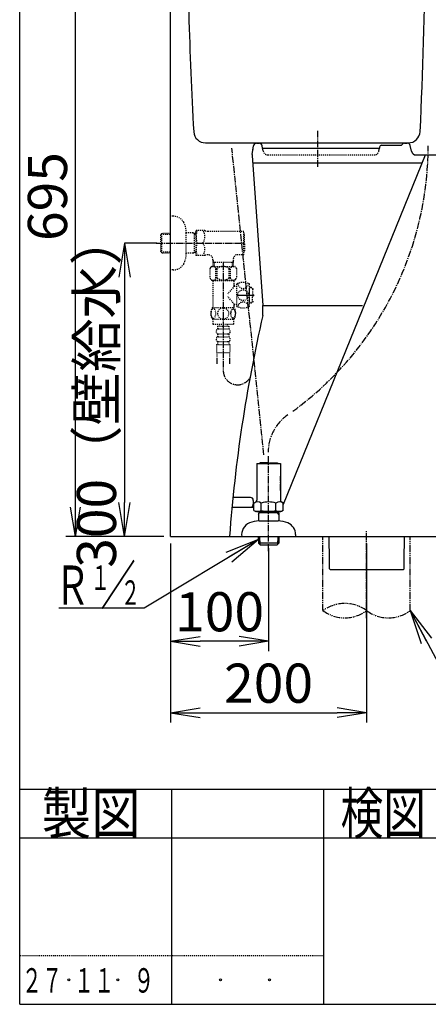
# Model space of a CAD drawing. Extents: x 0 to 2000, y 115 to 2915.
# Drawn here: x 180 to 597, y 115 to 1121 of the extents above; entities that cross this region are included whole.
import ezdxf
from ezdxf.enums import TextEntityAlignment as Align

# ---------------------------------------------------------------- set-up
doc = ezdxf.new("R2010")
doc.units = 0
for name, pattern in [('EXLTYPE2', [2, 1, -1]), ('EXLTYPE3', [10, 7, -1, 1, -1]), ('EXLTYPE4', [12, 7, -1, 1, -1, 1, -1])]:
    doc.linetypes.add(name, pattern=pattern)
doc.layers.get('0').update_dxf_attribs({"linetype": 'CONTINUOUS'})
doc.layers.get('DEFPOINTS').update_dxf_attribs({"linetype": 'CONTINUOUS'})
for name, color, linetype in [('タンク', 7, 'CONTINUOUS'), ('便器', 7, 'CONTINUOUS'), ('便座', 7, 'CONTINUOUS'), ('枠', 7, 'CONTINUOUS'), ('止水栓', 7, 'CONTINUOUS')]:
    doc.layers.add(name, color=color, linetype=linetype)
doc.styles.add('EXCADDIM1', font='monotxt', dxfattribs={"width": 0.84, "bigfont": 'extfont'})
doc.styles.add('EXCADSTD', font='monotxt', dxfattribs={"bigfont": 'extfont'})
doc.styles.get("Standard").update_dxf_attribs({"font": 'monotxt', "bigfont": 'extfont'})
doc.dimstyles.new('ISO-25', dxfattribs={"dimtxt": 2.5, "dimasz": 2.5, "dimexe": 1.25, "dimexo": 0.625, "dimtad": 1, "dimtxsty": 'STANDARD', "dimcen": 2.5, "dimazin": 3, "dimtfac": 1, "dimtmove": 0, "dimatfit": 3})

# ---------------------------------------------------------------- blocks, each defined once
blk = doc.blocks.new('EX_NORM')
at = {"color": 0, "linetype": 'CONTINUOUS'}
for q in [(-1, 0.167), (-1, 0), (-1, -0.167)]:
    blk.add_line((0, 0), q, dxfattribs=at)
blk = doc.blocks.new('*D15')
at = {"layer": 'DEFPOINTS', "color": 0}
for p in [(334, 593), (534, 593), (534, 413)]:
    blk.add_point(p, dxfattribs=at)
at = {"layer": 'タンク', "color": 3, "linetype": 'CONTINUOUS'}
for p, q in [((334, 586), (334, 403)), ((534, 586), (534, 403)), ((364, 413), (504, 413))]:
    blk.add_line(p, q, dxfattribs=at)
at = {"layer": 'タンク', "color": 3, "xscale": 30, "yscale": 30, "zscale": 30, "rotation": 180}
blk.add_blockref('EX_NORM', (334, 413), dxfattribs=at)
at = {"layer": 'タンク', "color": 3, "xscale": 30, "yscale": 30, "zscale": 30}
blk.add_blockref('EX_NORM', (534, 413), dxfattribs=at)
at = {"layer": 'タンク', "color": 2, "insert": (434, 438), "char_height": 40, "attachment_point": 5, "style": 'EXCADDIM1'}
blk.add_mtext('200', dxfattribs=at)
blk = doc.blocks.new('*D16')
at = {"layer": 'DEFPOINTS', "color": 0}
for p in [(334, 593), (434, 593), (334, 486)]:
    blk.add_point(p, dxfattribs=at)
at = {"layer": 'タンク', "color": 3, "linetype": 'CONTINUOUS'}
for p, q in [((434, 581), (434, 476)), ((404, 486), (364, 486))]:
    blk.add_line(p, q, dxfattribs=at)
at = {"layer": 'タンク', "color": 3, "xscale": 30, "yscale": 30, "zscale": 30, "rotation": 180}
blk.add_blockref('EX_NORM', (334, 486), dxfattribs=at)
at = {"layer": 'タンク', "color": 3, "xscale": 30, "yscale": 30, "zscale": 30}
blk.add_blockref('EX_NORM', (434, 486), dxfattribs=at)
at = {"layer": 'タンク', "color": 2, "insert": (384, 511), "char_height": 40, "attachment_point": 5, "style": 'EXCADDIM1'}
blk.add_mtext('100', dxfattribs=at)
blk = doc.blocks.new('*D25')
at = {"layer": 'DEFPOINTS', "color": 0}
for p in [(237, 1288), (395.1, 1288), (334, 593)]:
    blk.add_point(p, dxfattribs=at)
at = {"layer": 'タンク', "color": 3, "linetype": 'CONTINUOUS'}
for p, q in [((388.1, 1288), (227, 1288)), ((237, 623), (237, 1258)), ((327, 593), (227, 593))]:
    blk.add_line(p, q, dxfattribs=at)
at = {"layer": 'タンク', "color": 3, "xscale": 30, "yscale": 30, "zscale": 30}
for p, rotation in [((237, 1288), 90), ((237, 593), 270)]:
    blk.add_blockref('EX_NORM', p, dxfattribs=dict(at, rotation=rotation))
at = {"layer": 'タンク', "color": 2, "insert": (213.5, 940.5), "char_height": 40, "attachment_point": 5, "rotation": 90, "style": 'EXCADDIM1'}
blk.add_mtext('695', dxfattribs=at)
blk = doc.blocks.new('*D29')
at = {"layer": 'DEFPOINTS', "color": 0}
for p in [(320, 893), (287, 593), (287, 593)]:
    blk.add_point(p, dxfattribs=at)
at = {"layer": '便座', "color": 3, "linetype": 'CONTINUOUS'}
for p, q in [((320, 893), (287, 893)), ((287, 858), (287, 628))]:
    blk.add_line(p, q, dxfattribs=at)
at = {"layer": '便座', "color": 3, "xscale": 35, "yscale": 35, "zscale": 35}
for p, rotation in [((287, 893), 90), ((287, 593), 270)]:
    blk.add_blockref('EX_NORM', p, dxfattribs=dict(at, rotation=rotation))
at = {"layer": '便座', "color": 2, "insert": (263.5, 743), "char_height": 40, "attachment_point": 5, "rotation": 90, "style": 'EXCADDIM1'}
blk.add_mtext('300（壁給水）', dxfattribs=at)

msp = doc.modelspace()

# ---------------------------------------------------------------- linework, layer by layer
at = {"layer": 'タンク', "color": 6, "linetype": 'EXLTYPE3'}
for p, q in [((484.145, 970.9), (484.145, 1007.6)), ((429.266, 676.401), (396.463, 990)), ((319.317, 893), (409.517, 893)), ((387.691, 872.687), (387.691, 762.767)), ((434.017, 578.1), (434.017, 675.1)), ((446.017, 640), (446.017, 654.637))]:
    msp.add_line(p, q, dxfattribs=at)
at = {"layer": 'タンク', "color": 7, "linetype": 'CONTINUOUS'}
for p, q in [((369.567, 995.364), (576.591, 995.364)), ((417.213, 983.623), (418.691, 992.493)), ((421.65, 995), (424.568, 995)), ((424.603, 995.042), (421.686, 995.042)), ((424.603, 995), (421.686, 995)), ((427.942, 990), (427.527, 992.493)), ((427.942, 990), (525.134, 990)), ((524.756, 990), (547.192, 990)), ((547.227, 991.019), (547.19, 989.949)), ((549.226, 992.949), (569.774, 992.949)), ((572.668, 995.159), (575.585, 995.159)), ((575.621, 995.159), (572.704, 995.159)), ((579.819, 986.915), (579.145, 989.949))]:
    msp.add_line(p, q, dxfattribs=at)
at = {"layer": 'タンク', "color": 6, "linetype": 'CONTINUOUS'}
for p, q in [((428.413, 987.178), (427.942, 990)), ((546.506, 986.915), (547.192, 990)), ((401.478, 839.714), (419.443, 839.714)), ((422.017, 667.661), (422.017, 631.187)), ((422.017, 667.661), (446.017, 667.661)), ((425.017, 668.361), (425.017, 667.661)), ((433.117, 668.361), (425.017, 668.361)), ((433.117, 668.361), (433.117, 667.661)), ((434.917, 668.361), (434.917, 667.661)), ((434.917, 668.361), (443.017, 668.361)), ((443.017, 668.361), (443.017, 667.661)), ((446.017, 667.661), (446.017, 630.15)), ((419.006, 627.257), (421.017, 628.418)), ((419.006, 619.823), (419.006, 627.257)), ((422.017, 631.187), (422.017, 630.15)), ((426.551, 619.778), (426.551, 627.257)), ((441.523, 619.778), (441.523, 627.257)), ((449.028, 627.257), (447.017, 628.418)), ((449.028, 619.778), (449.028, 627.257)), ((419.006, 619.823), (421.017, 618.662)), ((447.017, 618.662), (421.017, 618.662)), ((423.877, 618.662), (423.787, 615.648)), ((423.787, 615.648), (424.841, 617.455)), ((423.787, 615.648), (423.787, 608.985)), ((423.841, 617.455), (444.233, 617.455)), ((424.877, 618.662), (424.841, 617.455)), ((443.197, 618.662), (443.233, 617.455)), ((444.287, 615.648), (443.233, 617.455)), ((444.197, 618.662), (444.287, 615.648)), ((444.287, 615.648), (444.287, 608.985)), ((448.951, 619.778), (447.017, 618.662)), ((424.374, 609.001), (443.658, 609.001)), ((461.517, 595), (461.517, 593)), ((423.517, 593), (423.727, 586.237)), ((444.305, 586.24), (423.727, 586.237)), ((423.727, 586.237), (425.268, 584.699)), ((424.701, 593), (424.952, 585.014)), ((425.267, 584.699), (442.767, 584.699)), ((442.767, 584.699), (444.305, 586.24)), ((443.331, 593), (443.082, 585.014)), ((444.515, 593), (444.305, 586.24)), ((571.217, 559), (497.017, 559)), ((571.217, 559), (572.231, 560.014))]:
    msp.add_line(p, q, dxfattribs=at)
at = {"layer": 'タンク', "color": 6, "linetype": 'EXLTYPE2'}
for p, q in [((336.52, 920.5), (334.017, 920.5)), ((359.676, 905.25), (359.965, 905.75)), ((369.037, 905.75), (359.965, 905.75)), ((324.177, 901.67), (324.903, 902.92)), ((324.177, 884.37), (324.177, 901.67)), ((324.312, 901.902), (334.017, 902.19)), ((324.903, 902.92), (334.017, 903.191)), ((324.903, 883.12), (324.903, 902.92)), ((350.014, 882.4), (350.014, 903.6)), ((356.677, 903.27), (350.014, 903.27)), ((359.679, 903.18), (356.665, 903.27)), ((356.665, 903.27), (358.472, 902.216)), ((358.472, 882.824), (358.472, 903.216)), ((359.679, 902.18), (358.472, 902.216)), ((359.676, 905.25), (359.676, 880.75)), ((372.068, 905), (408.678, 905)), ((408.678, 881), (408.678, 905)), ((409.378, 902), (408.678, 902)), ((409.378, 893.9), (409.378, 902)), ((409.378, 893.9), (408.678, 893.9)), ((409.378, 892.1), (408.678, 892.1)), ((409.378, 892.1), (409.378, 884)), ((324.177, 884.37), (324.903, 883.12)), ((324.312, 884.138), (334.017, 883.849)), ((324.903, 883.12), (334.017, 882.849)), ((356.677, 882.77), (350.014, 882.77)), ((356.665, 882.77), (358.472, 883.824)), ((359.679, 882.86), (356.665, 882.77)), ((359.679, 883.86), (358.472, 883.824)), ((359.676, 880.75), (359.965, 880.25)), ((369.037, 880.25), (359.965, 880.25)), ((372.189, 881), (372.068, 881)), ((377.201, 876), (377.201, 869)), ((398.156, 869), (398.156, 877.149)), ((408.678, 881), (400.932, 881)), ((409.378, 884), (408.678, 884)), ((374.178, 867), (374.178, 857.2)), ((375.678, 869), (399.678, 869)), ((377.201, 875.126), (378.428, 873)), ((398.156, 873), (377.201, 873)), ((378.428, 873), (378.428, 869)), ((380.28, 857.2), (380.28, 867)), ((380.28, 867), (381.678, 867)), ((381.678, 857.2), (381.678, 867)), ((393.678, 857.2), (393.678, 867)), ((393.678, 867), (395.076, 867)), ((395.076, 857.2), (395.076, 867)), ((398.156, 875.126), (396.928, 873)), ((396.954, 873), (396.954, 869)), ((401.178, 867), (401.178, 857.2)), ((381.678, 857.2), (380.28, 857.2)), ((395.076, 857.2), (393.678, 857.2)), ((375.678, 855.2), (387.678, 855.2)), ((377.428, 854.714), (376.928, 854.214)), ((376.928, 854.214), (376.928, 827.214)), ((377.428, 854.714), (397.928, 854.714)), ((379.278, 854.814), (379.278, 855.2)), ((387.678, 855.2), (399.678, 855.2)), ((398.978, 848.964), (392.558, 841.252)), ((396.078, 854.814), (396.078, 855.2)), ((397.928, 854.714), (398.428, 854.214)), ((398.428, 854.214), (398.428, 850.964)), ((398.928, 850.464), (398.978, 850.464)), ((398.978, 848.964), (398.978, 850.464)), ((398.978, 849.964), (398.978, 848.964)), ((398.978, 848.964), (401.478, 848.964)), ((401.478, 828.214), (401.478, 851.214)), ((414.478, 828.214), (414.478, 851.214)), ((414.478, 832.414), (414.478, 847.014)), ((414.478, 832.814), (414.478, 846.614)), ((415.478, 847.614), (415.986, 847.614)), ((416.779, 847.224), (417.478, 846.314)), ((417.478, 846.314), (417.478, 840.314)), ((417.478, 846.314), (418.678, 846.314)), ((398.978, 830.464), (392.558, 838.176)), ((417.478, 840.314), (418.678, 840.314)), ((417.478, 833.114), (417.478, 839.114)), ((417.478, 839.114), (418.678, 839.114)), ((376.708, 827.214), (398.648, 827.214)), ((398.428, 828.464), (398.428, 827.214)), ((398.928, 828.964), (398.978, 828.964)), ((398.978, 828.964), (398.978, 830.464)), ((398.978, 830.464), (398.978, 829.464)), ((398.978, 830.464), (401.478, 830.464)), ((415.478, 831.814), (415.986, 831.814)), ((416.779, 832.204), (417.478, 833.114)), ((417.478, 833.114), (418.678, 833.114)), ((376.708, 815.214), (398.647, 815.214)), ((377.178, 815.214), (377.178, 810.214)), ((398.178, 815.214), (398.178, 810.214)), ((377.178, 810.214), (398.178, 810.214)), ((381.928, 808.214), (381.928, 805.214)), ((381.928, 808.214), (393.428, 808.214)), ((382.928, 805.214), (392.428, 805.214)), ((383.678, 810.214), (383.678, 808.214)), ((391.678, 810.214), (391.678, 808.214)), ((393.428, 808.214), (393.428, 805.214)), ((381.928, 800.214), (381.928, 797.214)), ((382.928, 800.214), (392.428, 800.214)), ((382.928, 797.214), (392.428, 797.214)), ((393.428, 800.214), (393.428, 797.214)), ((380.928, 789.214), (394.428, 789.214)), ((380.928, 789.214), (380.928, 781.214)), ((381.928, 792.214), (381.928, 789.214)), ((382.928, 792.214), (392.428, 792.214)), ((393.428, 792.214), (393.428, 789.214)), ((394.428, 789.214), (394.428, 781.214)), ((380.928, 781.214), (394.428, 781.214)), ((381.178, 781.214), (381.178, 769.5)), ((394.178, 781.214), (394.178, 769.5)), ((381.178, 774.208), (381.178, 769.5)), ((381.178, 771.383), (381.178, 769.5)), ((394.178, 774.208), (394.178, 769.5)), ((394.178, 771.383), (394.178, 769.5))]:
    msp.add_line(p, q, dxfattribs=at)
at = {"layer": 'タンク', "color": 6, "linetype": 'EXLTYPE2', "flags": 128}
for points in [[(336.52, 865.5), (334.017, 865.5)], [(375.182, 820.964), (375.192, 820.527), (375.219, 820.095), (375.265, 819.67), (375.331, 819.255), (375.412, 818.855), (375.51, 818.469), (375.627, 818.1), (375.756, 817.756), (375.9, 817.434), (376.059, 817.141), (376.227, 816.875), (376.408, 816.643), (376.596, 816.44), (376.794, 816.274), (376.999, 816.142), (377.206, 816.049), (377.419, 815.991), (377.631, 815.974), (377.846, 815.993), (378.058, 816.049), (378.266, 816.142), (378.471, 816.274), (378.669, 816.44), (378.857, 816.643), (379.037, 816.877), (379.206, 817.141), (379.365, 817.434), (379.509, 817.756), (379.638, 818.1), (379.753, 818.469), (379.853, 818.855), (379.933, 819.257), (379.999, 819.672), (380.046, 820.097), (380.073, 820.529), (380.082, 820.964), (380.073, 821.399), (380.043, 821.831), (379.997, 822.255), (379.933, 822.67), (379.853, 823.073), (379.753, 823.459), (379.638, 823.825), (379.509, 824.172), (379.365, 824.492), (379.206, 824.787), (379.037, 825.051), (378.857, 825.285), (378.669, 825.485), (378.471, 825.654), (378.266, 825.783), (378.058, 825.878), (377.846, 825.935), (377.631, 825.954), (377.419, 825.935), (377.206, 825.878), (376.999, 825.783), (376.794, 825.654), (376.596, 825.485)], [(376.596, 825.485), (376.408, 825.285), (376.227, 825.051), (376.056, 824.787), (375.9, 824.492), (375.756, 824.172), (375.624, 823.825), (375.51, 823.459), (375.412, 823.073), (375.331, 822.67), (375.265, 822.255)], [(387.678, 815.429), (388.176, 815.451), (388.671, 815.517), (389.16, 815.62), (389.645, 815.766), (390.114, 815.952), (390.566, 816.174), (390.995, 816.435), (391.398, 816.731), (391.774, 817.058), (392.116, 817.417), (392.426, 817.802), (392.7, 818.21), (392.936, 818.64), (393.129, 819.089), (393.283, 819.553), (393.393, 820.026), (393.459, 820.507), (393.483, 820.991), (393.459, 821.477), (393.393, 821.958), (393.283, 822.431), (393.129, 822.893), (392.936, 823.342), (392.7, 823.772), (392.426, 824.182), (392.116, 824.565), (391.774, 824.924), (391.398, 825.251), (390.995, 825.546), (390.566, 825.808), (390.114, 826.032), (389.645, 826.218), (389.16, 826.362), (388.664, 826.467), (388.159, 826.53), (387.651, 826.552), (387.143, 826.53), (386.638, 826.467), (386.142, 826.362), (385.656, 826.218), (385.187, 826.032), (384.736, 825.808), (384.306, 825.546), (383.903, 825.251), (383.527, 824.924), (383.185, 824.565), (382.875, 824.182), (382.602, 823.772), (382.365, 823.342), (382.172, 822.893), (382.018, 822.431), (381.909, 821.958), (381.843, 821.477), (381.821, 820.993)], [(395.28, 820.957), (395.29, 820.554), (395.319, 820.153), (395.366, 819.758), (395.429, 819.375), (395.51, 819.001), (395.61, 818.642), (395.724, 818.303), (395.854, 817.981), (395.998, 817.683), (396.157, 817.412), (396.325, 817.165), (396.506, 816.948), (396.696, 816.76), (396.894, 816.606), (397.097, 816.486), (397.306, 816.399), (397.516, 816.345), (397.731, 816.328), (397.944, 816.345), (398.156, 816.399), (398.366, 816.486), (398.569, 816.606), (398.766, 816.762), (398.954, 816.948), (399.135, 817.165), (399.306, 817.409), (399.462, 817.683), (399.606, 817.981), (399.738, 818.303), (399.853, 818.642), (399.951, 819.001), (400.031, 819.372), (400.097, 819.758), (400.143, 820.153), (400.17, 820.554), (400.18, 820.957), (400.17, 821.359), (400.143, 821.76), (400.097, 822.155), (400.034, 822.541), (399.951, 822.915), (399.853, 823.274), (399.738, 823.613), (399.606, 823.935), (399.462, 824.231), (399.306, 824.504), (399.135, 824.751), (398.957, 824.968), (398.766, 825.153), (398.569, 825.307), (398.366, 825.429), (398.156, 825.517), (397.944, 825.571), (397.731, 825.588), (397.516, 825.568), (397.306, 825.517), (397.097, 825.429), (396.894, 825.307), (396.696, 825.153)], [(396.696, 825.153), (396.506, 824.968), (396.325, 824.751), (396.157, 824.504), (395.998, 824.231), (395.854, 823.933), (395.724, 823.613), (395.61, 823.274), (395.51, 822.915), (395.429, 822.541), (395.366, 822.155)], [(375.265, 822.255), (375.219, 821.831), (375.192, 821.399), (375.182, 820.964)], [(381.821, 820.991), (381.843, 820.507), (381.909, 820.026), (382.018, 819.553), (382.172, 819.089), (382.365, 818.642), (382.602, 818.21), (382.875, 817.802), (383.185, 817.417), (383.527, 817.06), (383.903, 816.731), (384.306, 816.438), (384.736, 816.174), (385.187, 815.949), (385.656, 815.764), (386.142, 815.62), (386.638, 815.515), (387.143, 815.451), (387.651, 815.429), (387.66, 815.429), (387.668, 815.429), (387.678, 815.429)], [(395.366, 822.155), (395.319, 821.762), (395.29, 821.362), (395.28, 820.959)]]:
    msp.add_lwpolyline(points, dxfattribs=at)
at = {"layer": 'タンク', "color": 6, "linetype": 'CONTINUOUS', "flags": 128}
for points in [[(495.354, 593), (495.693, 568.133), (495.803, 560.014)], [(572.231, 560.014), (572.341, 568.133), (572.681, 593)]]:
    msp.add_lwpolyline(points, dxfattribs=at)
at = {"layer": 'タンク', "color": 6, "linetype": 'EXLTYPE2'}
msp.add_circle((407.978, 839.714), 5.5, dxfattribs=at)
at = {"layer": 'タンク', "color": 7, "linetype": 'CONTINUOUS'}
for centre, radius, start, end in [((5350.144, 1279.379), 5000, 180.355411, 183.126115), ((-4405.695, 1243.648), 5000, 357.284725, 359.388828), ((369.567, 1007.364), 12, 183.126115, 270), ((576.591, 1007.364), 12, 270, 357.257254), ((419.97, 988), 2, 164.737854, 170.537678), ((421.65, 992), 3, 90, 170.537678), ((424.568, 992), 3, 9.462322, 90), ((549.226, 990.949), 2, 90, 178), ((572.668, 992.159), 3, 90, 164.484467), ((575.585, 992.159), 3, 9.462322, 90), ((584.7, 988), 5, 192.528808, 270), ((422.145, 982.801), 5, 170.537678, 184.92711)]:
    msp.add_arc(centre, radius, start, end, dxfattribs=at)
at = {"layer": 'タンク', "color": 6, "linetype": 'EXLTYPE2'}
for centre, radius, start, end in [((433.345, 988), 5, 189.462322, 270), ((541.625, 988), 5, 270, 347.471192), ((336.52, 907.8), 12.7, 31.438859, 90), ((325.017, 903.2), 25, 0.916772, 26.677421), ((378.577, 899.375), 18.612, 159.969519, 200.030481), ((358.854, 899.375), 10.183, 321.240977, 38.759023), ((372.068, 911.5), 6.5, 242.204228, 270), ((378.577, 886.625), 18.612, 159.969519, 200.030481), ((358.854, 886.625), 10.183, 321.240977, 38.759023), ((325.017, 882.8), 25, 333.322579, 359.083228), ((372.068, 874.5), 6.5, 90, 117.795772), ((372.201, 876), 5, 0, 90), ((403.114, 876.501), 5, 115.872755, 172.555023), ((336.52, 878.2), 12.7, 270, 328.561141), ((377.229, 865.813), 3.274, 21.250854, 158.749146), ((398.907, 850.016), 30, 140.742087, 145.518118), ((387.678, 859), 10, 53.130102, 126.869898), ((398.127, 865.813), 3.274, 21.250854, 158.749146), ((376.449, 850.016), 30, 34.481882, 39.257913), ((398.907, 874.184), 30, 214.481882, 219.257913), ((377.229, 858.387), 3.274, 201.250854, 338.749146), ((387.678, 865.2), 10, 233.130102, 306.869898), ((398.127, 858.387), 3.274, 201.250854, 338.749146), ((376.449, 874.184), 30, 320.742087, 325.518118), ((398.928, 850.964), 0.5, 180, 270), ((407.978, 837.881), 14.833, 64.010766, 115.989234), ((407.978, 852.157), 5.5, 185.124321, 354.875679), ((415.478, 846.614), 1, 90, 180), ((415.986, 846.614), 1, 37.568592, 90), ((385.927, 821.215), 10.999, 146.94841, 213.059082), ((398.928, 828.464), 0.5, 90, 180), ((389.428, 821.215), 11, 326.937744, 33.054687), ((407.978, 841.547), 14.833, 244.010766, 295.989234), ((407.978, 827.271), 5.5, 5.124321, 174.875679), ((415.478, 832.814), 1, 180, 270), ((415.986, 832.814), 1, 270, 322.431408), ((382.928, 802.714), 2.5, 90, 180), ((392.428, 802.714), 2.5, 0, 90), ((382.928, 802.714), 2.5, 180, 270), ((382.928, 794.714), 2.5, 90, 180), ((392.428, 802.714), 2.5, 270, 0), ((392.428, 794.714), 2.5, 0, 90), ((382.928, 794.714), 2.5, 180, 270), ((392.428, 794.714), 2.5, 270, 0)]:
    msp.add_arc(centre, radius, start, end, dxfattribs=at)
at = {"layer": 'タンク', "color": 6, "linetype": 'EXLTYPE3'}
for centre, radius, start, end in [((259.656, 993.438), 337.322, 306.156088, 359.807285), ((402.355, 762.767), 14.664, 180, 333.038028), ((480.18, 679.205), 46.58, 124.897733, 179.749152)]:
    msp.add_arc(centre, radius, start, end, dxfattribs=at)
at = {"layer": 'タンク', "color": 6, "linetype": 'CONTINUOUS'}
for centre, radius, start, end in [((422.799, 621.508), 6.865, 56.863877, 123.136123), ((420.017, 630.15), 2, 300, 0), ((434.017, 602.586), 25.787, 73.078523, 106.828962), ((445.275, 621.508), 6.865, 56.863877, 123.136123), ((448.017, 630.15), 2, 180, 240), ((422.799, 625.527), 6.865, 246.844796, 303.136123), ((434.017, 644.449), 25.787, 253.141624, 286.921477), ((445.275, 625.527), 6.865, 236.863877, 293.155204), ((419.515, 595), 13, 113.146301, 188.848084), ((424.374, 583.701), 25.3, 90, 113.202393), ((443.658, 583.701), 25.299, 66.794876, 90), ((448.517, 595), 13, 0.000031, 66.852539)]:
    msp.add_arc(centre, radius, start, end, dxfattribs=at)
at = {"layer": '便器', "color": 7, "linetype": 'CONTINUOUS'}
for p, q in [((334.017, 593), (334.017, 1625)), ((417.213, 983.623), (418.691, 992.493)), ((427.942, 990), (427.527, 992.493)), ((427.942, 990), (525.134, 990)), ((524.756, 990), (547.192, 990)), ((547.227, 991.019), (547.19, 989.949)), ((547.192, 990), (547.192, 990)), ((549.098, 995.364), (576.981, 995.364)), ((579.819, 986.915), (578.544, 992.652)), ((417.163, 982.371), (428.145, 829)), ((449.297, 625.982), (594.145, 983)), ((584.7, 983), (609.145, 983)), ((584.7, 983), (635.622, 983)), ((417.691, 975), (590.899, 975)), ((584.7, 975), (590.899, 975)), ((428.144, 829.016), (529.703, 829.016)), ((428.145, 819), (428.145, 829)), ((415.369, 633), (397.611, 633)), ((418.369, 630), (418.369, 626)), ((396.644, 623), (419.006, 623)), ((334.017, 593), (1237, 593)), ((394.145, 593), (1008.145, 593))]:
    msp.add_line(p, q, dxfattribs=at)
at = {"layer": '便器', "color": 6, "linetype": 'EXLTYPE2'}
msp.add_line((433.345, 983), (541.625, 983), dxfattribs=at)
at = {"layer": '便器', "color": 1, "linetype": 'EXLTYPE3'}
msp.add_line((534.017, 509.5), (534.017, 599.3), dxfattribs=at)
at = {"layer": '便器', "color": 6, "linetype": 'EXLTYPE4'}
for p, q in [((489.517, 517.308), (489.517, 593)), ((578.517, 517.308), (578.517, 593))]:
    msp.add_line(p, q, dxfattribs=at)
at = {"layer": '便器', "color": 6, "linetype": 'CONTINUOUS'}
msp.add_line((496, 560.005), (497.017, 559), dxfattribs=at)
at = {"layer": '便器', "color": 7, "linetype": 'CONTINUOUS'}
for centre, radius, start, end in [((419.97, 988), 2, 164.737854, 170.537678), ((549.226, 990.949), 2, 90, 178), ((584.7, 988), 5, 192.528808, 270), ((1890.142, 483.496), 1500, 167.075355, 175.813529), ((415.369, 630), 3, 0, 90), ((415.369, 626), 3, 270, 0)]:
    msp.add_arc(centre, radius, start, end, dxfattribs=at)
at = {"layer": '便器', "color": 6, "linetype": 'EXLTYPE2'}
for centre in [(433.345, 988), (584.481, 988.129)]:
    msp.add_arc(centre, 5, 189.462322, 189.462332, dxfattribs=at)
at = {"layer": '便器', "color": 2, "linetype": 'CONTINUOUS'}
msp.add_arc((422.145, 982.801), 5, 170.537678, 184.92711, dxfattribs=at)
at = {"layer": '便器', "color": 6, "linetype": 'EXLTYPE4'}
for centre, start, end in [((511.767, 487.122), 53.60609, 126.39391), ((511.767, 547.494), 233.60609, 306.39391), ((556.267, 547.494), 233.60609, 306.39391)]:
    msp.add_arc(centre, 37.5, start, end, dxfattribs=at)
at = {"layer": '枠', "color": 7, "linetype": 'CONTINUOUS'}
for p, q in [((180, 115), (180, 2915)), ((180, 335), (2000, 335)), ((180, 115), (2000, 115))]:
    msp.add_line(p, q, dxfattribs=at)
at = {"layer": '枠', "color": 6, "linetype": 'CONTINUOUS'}
for p, q in [((335, 335), (335, 115)), ((490, 335), (490, 115)), ((180, 285), (1390, 285))]:
    msp.add_line(p, q, dxfattribs=at)
at = {"layer": '枠', "color": 6, "linetype": 'EXLTYPE2'}
msp.add_line((180, 165), (490, 165), dxfattribs=at)
at = {"layer": '枠', "color": 6, "linetype": 'CONTINUOUS'}
for centre in [(230, 140), (280, 140), (385, 140), (435, 140)]:
    msp.add_circle(centre, 1, dxfattribs=at)
at = {"layer": '止水栓', "color": 6, "linetype": 'CONTINUOUS'}
msp.add_line((307.017, 519.86), (220.017, 519.86), dxfattribs=at)

# ---------------------------------------------------------------- texts
at = {"layer": '枠', "color": 2, "linetype": 'CONTINUOUS', "style": 'EXCADSTD'}
for s, width, p, p2 in [('製図', 1.509694, (202.5, 288.75), (303.326, 288.75)), ('検図', 1.303827, (507.5, 288.75), (594.577, 288.75))]:
    msp.add_text(s, height=42.5, dxfattribs=dict(at, width=width)).set_placement(p, p2, align=Align.FIT)
at = {"layer": '枠', "color": 6, "linetype": 'CONTINUOUS', "style": 'EXCADSTD'}
for s, width, p, p2 in [('２７', 1.052257, (182.044, 126.95), (223.383, 126.95)), ('１１', 1.052257, (235.269, 126.95), (276.608, 126.95)), ('９', 1.18944, (296.119, 126.95), (317.359, 126.95))]:
    msp.add_text(s, height=25, dxfattribs=dict(at, width=width)).set_placement(p, p2, align=Align.FIT)
at = {"layer": '止水栓', "color": 2, "linetype": 'CONTINUOUS', "style": 'EXCADSTD'}
for s, height, width, p, p2 in [('１', 25, 1.12, (252.375, 538.56), (272.375, 538.56)), ('Ｒ', 40, 1.26, (215.875, 523.36), (251.875, 523.36)), ('２', 25, 1.12, (282.975, 523.26), (302.975, 523.26))]:
    msp.add_text(s, height=height, dxfattribs=dict(at, width=width)).set_placement(p, p2, align=Align.FIT)
at = {"layer": '止水栓', "color": 6, "linetype": 'CONTINUOUS', "style": 'EXCADSTD', "width": 1.26}
msp.add_text('／', height=40, dxfattribs=at).set_placement((262.375, 523.36), (298.375, 523.36), align=Align.FIT)

# ---------------------------------------------------------------- dimensions: what is measured, and where the dimension line sits
at = {"layer": 'タンク', "color": 3, "linetype": 'CONTINUOUS'}
dim = msp.add_linear_dim(base=(237, 1288), p1=(334.017, 593), p2=(395.131, 1288), angle=90, dimstyle='ISO-25', override={"dimtxt": 40, "dimasz": 30, "dimexe": 10, "dimexo": 7, "dimgap": 0, "dimtad": 1, "dimjust": 0, "dimtih": 0, "dimtoh": 0, "dimdec": 1, "dimzin": 8, "dimlunit": 2, "dimtxsty": 'EXCADDIM1', "dimblk1": 'EX_NORM', "dimblk2": 'EX_NORM', "dimsah": 1, "dimse1": 0, "dimse2": 0, "dimclrd": 3, "dimclre": 3, "dimclrt": 2, "dimtmove": 2}, dxfattribs=at)
dim.commit()
dim.dimension.update_dxf_attribs({"geometry": '*D25', "text_midpoint": (213.5, 940.5), "dimtype": 160})
for base, p1, p2, override, picture, middle in [((534.017, 413), (334.017, 593), (534.017, 593), {"dimtxt": 40, "dimasz": 30, "dimexe": 10, "dimexo": 7, "dimgap": 0, "dimtad": 1, "dimjust": 0, "dimtih": 0, "dimtoh": 0, "dimdec": 1, "dimzin": 8, "dimlunit": 2, "dimtxsty": 'EXCADDIM1', "dimblk1": 'EX_NORM', "dimblk2": 'EX_NORM', "dimsah": 1, "dimse1": 0, "dimse2": 0, "dimclrd": 3, "dimclre": 3, "dimclrt": 2, "dimtmove": 2}, '*D15', (434.017, 438)), ((334.017, 486), (434.017, 593), (334.017, 593), {"dimtxt": 40, "dimasz": 30, "dimexe": 10, "dimexo": 12, "dimgap": 0, "dimtad": 1, "dimjust": 0, "dimtih": 0, "dimtoh": 0, "dimdec": 1, "dimzin": 8, "dimlunit": 2, "dimtxsty": 'EXCADDIM1', "dimblk1": 'EX_NORM', "dimblk2": 'EX_NORM', "dimsah": 1, "dimse1": 0, "dimse2": 1, "dimclrd": 3, "dimclre": 3, "dimclrt": 2, "dimtmove": 2}, '*D16', (384.017, 511))]:
    dim = msp.add_linear_dim(base=base, p1=p1, p2=p2, dimstyle='ISO-25', override=override, dxfattribs=at)
    dim.commit()
    dim.dimension.update_dxf_attribs({"geometry": picture, "text_midpoint": middle, "dimtype": 160})
at = {"layer": '便座', "color": 3, "linetype": 'CONTINUOUS'}
dim = msp.add_linear_dim(base=(287.017, 593), p1=(320.017, 893), p2=(287.017, 593), angle=90, text='300（壁給水）', dimstyle='ISO-25', override={"dimtxt": 40, "dimasz": 35, "dimexe": 0, "dimexo": 0, "dimgap": 0, "dimtad": 1, "dimjust": 0, "dimtih": 0, "dimtoh": 0, "dimdec": 2, "dimzin": 8, "dimlunit": 2, "dimtxsty": 'EXCADDIM1', "dimblk1": 'EX_NORM', "dimblk2": 'EX_NORM', "dimsah": 1, "dimse1": 0, "dimse2": 1, "dimclrd": 3, "dimclre": 3, "dimclrt": 2, "dimtmove": 2}, dxfattribs=at)
dim.commit()
dim.dimension.update_dxf_attribs({"geometry": '*D29', "text_midpoint": (263.517, 743), "dimtype": 160})

# ---------------------------------------------------------------- leaders
at = {"layer": '便器', "color": 6, "linetype": 'CONTINUOUS'}
msp.add_leader([(578.517, 517.308), (642.073, 398.071)], dimstyle='ISO-25', override={"dimasz": 35, "dimldrblk": 'EX_NORM'}, dxfattribs=at)
at = {"layer": '止水栓', "color": 6, "linetype": 'CONTINUOUS'}
msp.add_leader([(423.536, 589.91), (307.017, 519.86)], dimstyle='ISO-25', override={"dimasz": 35, "dimldrblk": 'EX_NORM'}, dxfattribs=at)

doc.saveas('drawing.dxf')
